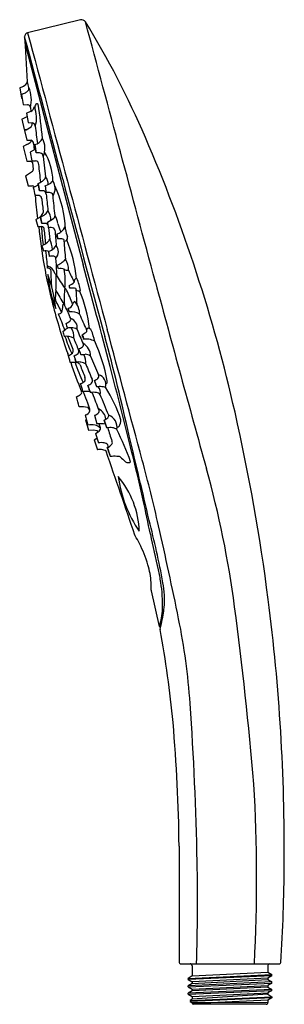
# Model space of a CAD drawing. Extents: x 409.8 to 412.36, y 42.7 to 52.24.
import ezdxf

# ---------------------------------------------------------------- set-up
doc = ezdxf.new("R2010")
doc.units = 0
doc.header["$LTSCALE"] = 1.21
doc.header["$MEASUREMENT"] = 0
doc.layers.get('0').update_dxf_attribs({"linetype": 'CONTINUOUS'})
doc.layers.get('Defpoints').update_dxf_attribs({"linetype": 'CONTINUOUS'})
doc.styles.get("Standard").update_dxf_attribs({"font": 'txt', "width": 0.8})

msp = doc.modelspace()

# ---------------------------------------------------------------- linework, layer by layer
for p, q in [((410.391, 52.2352), (409.8786, 52.1091)), ((409.8495, 52.0695), (409.852, 52.0145)), ((409.8523, 52.0124), (410.4158, 49.8619)), ((409.8534, 51.9827), (409.8749, 51.6329)), ((409.8021, 51.5755), (409.8403, 51.593)), ((409.8021, 51.5755), (409.8204, 51.4748)), ((409.8194, 51.5126), (409.8369, 51.4148)), ((409.8204, 51.4748), (409.8259, 51.4758)), ((409.8369, 51.4148), (409.8771, 51.4118)), ((409.905, 51.3848), (409.9087, 51.347)), ((409.823, 51.2711), (409.8742, 51.2977)), ((409.9087, 51.347), (409.8687, 51.3295)), ((409.8687, 51.3295), (409.8839, 51.2411)), ((409.823, 51.2711), (409.8452, 51.1717)), ((409.8839, 51.2411), (409.9255, 51.2362)), ((409.8452, 51.1717), (409.869, 51.1722)), ((409.8485, 51.1615), (409.8723, 51.069)), ((409.8725, 51.0261), (409.8369, 51.0072)), ((409.8369, 51.0072), (409.8709, 50.8657)), ((409.8723, 51.069), (409.9116, 51.0683)), ((409.9361, 51.0374), (409.9427, 50.9747)), ((409.9544, 50.981), (409.904, 50.9538)), ((409.904, 50.9538), (409.9204, 50.8698)), ((410.0291, 50.9109), (410.0518, 50.7149)), ((409.8709, 50.8657), (409.9106, 50.8655)), ((409.9204, 50.8698), (409.9545, 50.8684)), ((409.9264, 50.8527), (409.9318, 50.7857)), ((409.8569, 50.7236), (409.9269, 50.7678)), ((409.8569, 50.7236), (409.8854, 50.6258)), ((409.8854, 50.6258), (409.9246, 50.6272)), ((410.0494, 50.6254), (410.0776, 50.6384)), ((409.9567, 50.3021), (409.9771, 50.2319)), ((409.9771, 50.2319), (409.9945, 50.2338)), ((409.9945, 50.2338), (410.0128, 50.2334)), ((410.4445, 48.3638), (410.4381, 48.3609)), ((410.4381, 48.3609), (410.4669, 48.2627)), ((410.5258, 48.4064), (410.5491, 48.3226)), ((410.4669, 48.2627), (410.5146, 48.2636)), ((410.5146, 48.2636), (410.551, 48.259)), ((410.5351, 48.2296), (410.5625, 48.2457)), ((410.5216, 48.1675), (410.5496, 48.1835)), ((410.5216, 48.1675), (410.553, 48.0709)), ((410.5351, 48.2296), (410.5642, 48.1373)), ((411.1536, 46.3604), (411.0754, 46.7048)), ((411.3435, 44.2337), (411.3435, 43.1071)), ((411.3536, 43.0955), (412.3169, 43.0955)), ((411.47, 43.0759), (411.4706, 42.9764)), ((411.4706, 42.9764), (412.2019, 43.0127)), ((412.2023, 43.0787), (412.2019, 43.0127)), ((412.2019, 43.0127), (412.2413, 42.9898)), ((411.4312, 42.9535), (412.2413, 42.9898)), ((412.2413, 42.9785), (411.4312, 42.9423)), ((411.4706, 42.9764), (411.4312, 42.9535)), ((411.4312, 42.9423), (411.4312, 42.9535)), ((411.4312, 42.9423), (411.4702, 42.9198)), ((412.2413, 42.9184), (411.4312, 42.8821)), ((411.4312, 42.8708), (412.2413, 42.907)), ((411.4702, 42.9047), (411.4312, 42.8821)), ((412.2023, 42.956), (411.4702, 42.9198)), ((411.4702, 42.9047), (412.2023, 42.941)), ((411.4702, 42.9198), (411.4702, 42.9047)), ((412.2413, 42.9785), (412.2023, 42.956)), ((412.2023, 42.956), (412.2023, 42.941)), ((412.2023, 42.941), (412.2413, 42.9184)), ((412.2413, 42.907), (412.2023, 42.8845)), ((412.2413, 42.9785), (412.2413, 42.9898)), ((412.2413, 42.907), (412.2413, 42.9184)), ((411.4312, 42.8708), (411.4312, 42.8821)), ((411.4312, 42.8708), (411.4702, 42.8483)), ((412.2413, 42.847), (411.4312, 42.8108)), ((411.4312, 42.7994), (412.2413, 42.8356)), ((411.4702, 42.8334), (411.4312, 42.8108)), ((411.4312, 42.7994), (411.4312, 42.8108)), ((411.4702, 42.8483), (412.2023, 42.8845)), ((412.2023, 42.8697), (411.4702, 42.8334)), ((411.4702, 42.8483), (411.4702, 42.8334)), ((411.4702, 42.7769), (412.2023, 42.8132)), ((412.2023, 42.8845), (412.2023, 42.8697)), ((412.2023, 42.8697), (412.2413, 42.847)), ((412.2413, 42.8356), (412.2023, 42.8132)), ((412.2023, 42.8132), (412.2023, 42.7989)), ((412.2413, 42.8356), (412.2413, 42.847)), ((411.4312, 42.7994), (411.4702, 42.7769)), ((411.4503, 42.7402), (412.242, 42.7757)), ((412.2419, 42.7646), (411.4503, 42.729)), ((411.4702, 42.7518), (411.4503, 42.7402)), ((411.4503, 42.7402), (411.4503, 42.729)), ((411.4503, 42.729), (411.4702, 42.7175)), ((412.2023, 42.7989), (411.4702, 42.7518)), ((411.4702, 42.7769), (411.4702, 42.7518)), ((411.6522, 42.7178), (411.4702, 42.7175)), ((412.2027, 42.7421), (411.6522, 42.7178)), ((412.2027, 42.7185), (411.6522, 42.7178)), ((412.2023, 42.7989), (412.2419, 42.7758)), ((412.2419, 42.7646), (412.2027, 42.7421)), ((412.2027, 42.7421), (412.2027, 42.7185)), ((412.2419, 42.7758), (412.2419, 42.7646)), ((412.187, 42.7022), (411.4824, 42.7022))]:
    msp.add_line(p, q)
for centre, radius, start, end in [((410.3949, 52.1783), 0.057, 40.80929, 93.93378), ((402.8617, 47.5817), 8.8811, 23.30685, 31.45073), ((-10023.0107, -2750.5877), 10803.3587, 15.02288401, 15.03672606), ((409.8888, 52.0711), 0.0393, 105.05506, 182.36023), ((140.3784, -20.6763), 279.1176, 14.814241, 15.107327), ((22319.0637, 5921.5516), 22681.7713, 194.99730152, 195.00481508), ((409.8641, 52.0151), 0.0122, 183.09917, 192.90509), ((409.8651, 51.9836), 0.0117, 130.23177, 184.52399), ((409.8164, 51.6486), 0.0605, 293.23896, 344.93031), ((409.7415, 51.5655), 0.1494, 4.73482, 26.79326), ((409.8617, 51.5684), 0.0302, 318.99946, 18.17571), ((409.6141, 51.4599), 0.3005, 345.52702, 23.1105), ((409.7352, 51.7588), 0.2602, 288.86474, 297.79423), ((409.7971, 51.6413), 0.1274, 297.79423, 313.29426), ((409.8745, 51.3749), 0.0371, 41.53944, 86.04654), ((409.8512, 51.3822), 0.0539, 2.82133, 18.79145), ((409.8863, 51.3975), 0.0553, 293.95262, 354.13752), ((409.716, 51.2835), 0.25, 341.45517, 25.68986), ((409.9964, 51.3841), 0.049, 138.99121, 188.28463), ((409.9698, 51.4073), 0.0138, 42.38234, 138.99121), ((405.5092, 50.6801), 4.531, 5.11952, 9.35406), ((409.6494, 51.5692), 0.4537, 296.02597, 305.42863), ((409.8983, 51.2193), 0.0243, 305.42863, 11.42162), ((409.8674, 51.225), 0.0547, 359.12358, 12.44173), ((409.9158, 51.2), 0.0375, 6.06584, 74.86432), ((416.8474, 51.9366), 6.9332, 186.06584, 187.46383), ((409.8268, 51.1254), 0.1093, 294.70852, 321.43416), ((409.9042, 51.0372), 0.0319, 0.23486, 76.59425), ((409.3688, 51.0321), 0.544, 2.65791, 3.81416), ((409.9171, 51.1419), 0.1197, 284.99317, 331.31793), ((408.8103, 50.7908), 1.1618, 7.66191, 11.69167), ((410.5673, 51.0904), 0.6226, 185.91464, 193.43894), ((409.8487, 50.9905), 0.1972, 336.17188, 28.43855), ((397.0207, 45.0654), 15.241, 12.77406, 23.30685), ((409.9786, 50.8314), 0.1155, 78.29802, 98.33475), ((409.9939, 50.9103), 0.0352, 0.93164, 76.75608), ((409.586, 50.6685), 0.5369, 0.75603, 31.85764), ((409.9116, 50.8506), 0.0149, 7.86968, 94.14931), ((409.9518, 50.8336), 0.0349, 1.11955, 85.63911), ((401.0667, 49.7672), 8.9836, 5.7153, 6.82215), ((409.9134, 50.7811), 0.019, 315.55908, 14.01366), ((409.9258, 50.6079), 0.0194, 23.94327, 93.55734), ((409.8519, 50.8055), 0.2107, 292.498, 307.88019), ((409.917, 50.816), 0.1779, 290.61807, 312.09113), ((409.2981, 50.4759), 0.7033, 8.32793, 14.28906), ((410.7719, 50.7706), 0.8015, 188.69358, 193.92342), ((410.004, 50.7197), 0.0481, 312.09113, 354.25895), ((410.3014, 50.6304), 0.2521, 181.14, 196.00524), ((409.7967, 50.5543), 0.2625, 1.43675, 15.70849), ((409.9545, 50.6395), 0.1231, 359.49688, 37.73215), ((410.0293, 50.7432), 0.1155, 294.75096, 324.18931), ((410.0081, 50.6016), 0.1366, 328.42624, 32.79702), ((409.2096, 50.1796), 1.0343, 1.37474, 25.57186), ((686.9456, 123.8783), 286.2422, 194.814241, 195.129619), ((423.932, 53.9244), 14.3863, 193.31654, 193.63699), ((409.9713, 50.4005), 0.1336, 81.02926, 98.61051), ((416.8562, 51.0821), 6.9268, 184.55011, 186.40212), ((409.9785, 50.4978), 0.0373, 4.99986, 68.56351), ((410.0119, 50.4307), 0.1482, 81.05107, 96.97226), ((410.0313, 50.5535), 0.0239, 30.31572, 81.05107), ((410.009, 50.5404), 0.0497, 6.55819, 30.31572), ((424.4823, 52.0489), 14.502, 185.94787, 186.5726), ((410.0754, 50.4073), 0.1544, 80.54692, 96.05233), ((410.0961, 50.5316), 0.0284, 356.99473, 80.62969), ((387.9807, 48.2101), 22.265, 5.48504, 5.98115), ((431.7501, 52.8374), 21.8598, 186.13545, 186.48285), ((409.9426, 50.4775), 0.1644, 291.16866, 309.96595), ((409.9456, 50.3991), 0.0897, 309.58033, 340.59444), ((409.9862, 50.4254), 0.0965, 309.96595, 337.79893), ((409.945, 50.3004), 0.1578, 357.33015, 34.13654), ((410.114, 50.3369), 0.0297, 308.1297, 2.61442), ((409.9457, 50.2219), 0.2297, 9.66351, 30.45435), ((409.885, 50.4723), 0.1847, 292.83283, 309.58033), ((410.8506, 50.4902), 0.8647, 191.07487, 195.38242), ((409.0933, 50.0771), 0.9417, 11.25118, 15.2062), ((410.0385, 50.1208), 0.1417, 82.24125, 98.80385), ((410.0543, 50.2366), 0.0248, 44.1935, 82.24125), ((409.9525, 50.5428), 0.2914, 293.7666, 308.1297), ((410.2495, 50.2827), 0.1797, 182.11252, 200.29961), ((409.8185, 50.1973), 0.2635, 5.01799, 17.39415), ((410.4743, 50.325), 0.3089, 192.07111, 207.779), ((414.8327, 50.7181), 4.8711, 185.7169, 194.67556), ((410.0127, 50.2059), 0.0275, 356.76928, 89.77633), ((411.3209, 50.2713), 1.3086, 181.65807, 189.5241), ((404.5928, 49.5759), 5.4836, 5.15563, 6.58158), ((410.1014, 50.108), 0.1142, 75.1698, 100.32215), ((433.4663, 52.47), 23.4933, 185.49491, 185.76611), ((410.1022, 50.189), 0.0407, 10.18285, 46.78161), ((419.7268, 51.0201), 9.6199, 184.91328, 185.80023), ((410.2305, 50.1459), 0.0693, 168.02302, 207.92614), ((410.118, 50.2883), 0.1356, 289.24174, 307.69826), ((410.0746, 50.1241), 0.0953, 353.6033, 22.34586), ((410.1559, 50.2572), 0.0888, 298.93359, 346.59726), ((410.8067, 50.3271), 0.5764, 192.28873, 199.34508), ((409.9436, 50.2322), 0.1977, 291.80979, 310.63129), ((410.681, 50.2162), 0.6848, 194.1583, 198.85958), ((410.0301, 50.1329), 0.066, 309.7779, 339.40924), ((409.8361, 49.9876), 0.2834, 4.62402, 25.5148), ((410.1878, 49.9824), 0.1323, 80.43978, 98.06147), ((410.2005, 50.0618), 0.0519, 58.2579, 79.63777), ((410.2189, 50.0974), 0.0124, 337.78571, 44.01333), ((410.2342, 50.1237), 0.0313, 262.98107, 23.41147), ((420.8147, 50.83), 10.61, 183.98465, 184.94162), ((409.1318, 49.6244), 1.2227, 4.92401, 23.02093), ((410.0536, 49.9017), 0.0954, 70.38207, 102.50366), ((407.5016, 49.6746), 2.5741, 3.47089, 7.19739), ((409.8114, 49.9048), 0.2825, 7.95164, 17.48507), ((410.0046, 50.1726), 0.1982, 292.64521, 302.36785), ((410.3315, 50.022), 0.2526, 187.35051, 198.00298), ((410.0224, 50.1447), 0.1651, 302.36785, 324.12426), ((410.082, 49.9893), 0.0945, 317.85922, 38.33665), ((410.1133, 49.8153), 0.1305, 81.73978, 99.72667), ((410.1286, 49.9206), 0.0241, 12.53169, 81.73978), ((404.4172, 49.4349), 5.7558, 3.59578, 4.89243), ((410.0864, 50.0511), 0.2077, 292.8337, 307.39241), ((404.5329, 48.4415), 5.8098, 13.76159, 14.12888), ((410.1229, 50.0125), 0.1549, 305.32591, 321.48864), ((410.0782, 49.8101), 0.1969, 0.09942, 32.56183), ((147.8491, -20.0974), 271.7271, 14.704949, 14.919493), ((410.0552, 49.7591), 0.0896, 12.55205, 80.53742), ((410.0722, 49.7906), 0.0398, 43.65784, 91.62787), ((408.8548, 49.3052), 1.3033, 5.89883, 20.82798), ((411.2076, 49.8628), 1.1385, 184.74464, 201.86555), ((413.3632, 49.8987), 3.2632, 181.41489, 184.17817), ((410.1691, 49.7902), 0.0289, 203.79444, 239.8888), ((408.5716, 49.7141), 1.5838, 356.41979, 1.84896), ((410.1518, 49.7731), 0.00839, 289.13681, 348.92035), ((411.5653, 50.5913), 1.6347, 210.35295, 215.7128), ((410.0636, 49.7904), 0.0983, 348.92035, 3.21249), ((410.1972, 49.6966), 0.1288, 74.55799, 99.51731), ((409.6486, 49.7085), 0.5936, 353.09301, 10.89736), ((410.263, 49.8567), 0.0479, 228.88304, 284.64486), ((411.7676, 50.4313), 1.6165, 202.58567, 207.1933), ((410.2158, 49.8176), 0.1692, 292.10489, 312.36137), ((410.3559, 49.7022), 0.0278, 91.9306, 200.25841), ((409.9448, 49.54), 0.4519, 9.34269, 24.84659), ((613.8188, 104.0959), 209.8771, 195.02286, 195.53425), ((410.7031, 49.5358), 0.5565, 171.79875, 181.92892), ((412.9397, 51.1528), 3.1833, 208.88304, 211.6859), ((411.2575, 49.5344), 1.0249, 174.25479, 183.24858), ((410.2127, 49.5968), 0.0474, 25.04847, 58.1172), ((406.6474, 47.9306), 3.9828, 22.94983, 25.04847), ((410.3452, 49.6657), 0.0659, 184.29307, 208.43144), ((410.3092, 49.4701), 0.1657, 77.57373, 97.62928), ((638.5069, 62.4987), 228.5245, 183.227677, 183.265061), ((410.3736, 49.6482), 0.0388, 223.63585, 296.32299), ((409.2554, 49.1169), 1.2284, 5.9654, 23.66754), ((415.8868, 50.9637), 5.9531, 194.39208, 199.23756), ((456.1578, 73.0477), 51.6788, 207.08587, 207.23149), ((410.2284, 49.468), 0.0112, 71.32241, 200.90013), ((409.1104, 48.8798), 1.2714, 21.29656, 28.20721), ((410.2604, 49.4964), 0.0561, 279.35603, 346.75908), ((410.3527, 49.4722), 0.0394, 118.35174, 163.15185), ((410.2175, 49.3923), 0.1634, 356.99586, 44.52601), ((410.1597, 49.4622), 0.0779, 282.46367, 307.31928), ((405.5567, 47.4562), 5.0068, 20.75476, 22.67269), ((410.1102, 49.4495), 0.1085, 332.99782, 7.41974), ((410.1765, 49.3849), 0.1087, 11.21355, 31.14203), ((410.336, 49.4467), 0.0668, 184.81312, 217.54245), ((410.3062, 49.2827), 0.1255, 53.61234, 100.62349), ((414.2161, 51.0231), 4.1711, 203.14334, 205.38124), ((410.2035, 49.4194), 0.1329, 290.40428, 308.70772), ((410.0405, 49.2077), 0.2268, 10.70703, 22.61431), ((410.6067, 49.3772), 0.3662, 192.97817, 200.34317), ((410.271, 49.3351), 0.0248, 308.70772, 15.005), ((410.2698, 49.2564), 0.0888, 347.26372, 73.53633), ((410.0608, 49.4827), 0.3086, 300.85326, 311.00559), ((410.4909, 49.2622), 0.2754, 189.26953, 200.13959), ((410.2866, 49.1308), 0.1213, 83.15651, 101.10118), ((410.3102, 49.1729), 0.0788, 54.0805, 96.65874), ((410.1626, 49.1663), 0.1625, 354.64434, 31.54083), ((415.9375, 51.5333), 6.035, 202.36632, 203.77723), ((410.2444, 49.4718), 0.3296, 299.17345, 309.08883), ((410.4646, 49.2326), 0.0172, 88.64614, 171.20922), ((410.4205, 49.2186), 0.0318, 355.24832, 31.49022), ((410.4489, 49.1952), 0.0569, 36.17782, 73.55408), ((409.5809, 48.8764), 0.9795, 14.52154, 21.08576), ((-4765.6529, -1338.216), 5359.0222, 14.9907999, 15.0048151), ((410.2566, 49.0358), 0.1338, 59.54451, 100.46136), ((411.3273, 49.5072), 1.139, 197.29959, 206.32581), ((394.6387, 43.0361), 16.7905, 20.96131, 21.42349), ((415.3906, 51.1609), 5.4504, 201.63889, 202.93936), ((410.3388, 49.1284), 0.0865, 8.18755, 40.04737), ((410.4768, 49.19), 0.072, 184.76657, 223.29218), ((410.3937, 49.0878), 0.0243, 309.32057, 30.34827), ((410.3558, 48.9838), 0.1304, 357.08694, 63.10898), ((410.4496, 49.0023), 0.1407, 81.05173, 99.82086), ((410.443, 48.9602), 0.1833, 61.97182, 81.05173), ((409.0025, 48.4343), 1.6743, 10.44735, 24.25053), ((390.2367, 43.6555), 21.1205, 12.44272, 15.12962), ((409.6334, 48.7707), 0.6737, 12.40919, 20.09719), ((410.2634, 49.0502), 0.0645, 277.40269, 318.06857), ((410.2856, 49.0303), 0.0347, 318.06857, 20.96131), ((410.2818, 49.1048), 0.1318, 290.84767, 310.62402), ((410.3414, 49.024), 0.0325, 323.6914, 22.93936), ((410.3212, 49.1763), 0.1388, 291.35806, 309.32057), ((410.1619, 48.9339), 0.2384, 14.7214, 28.3406), ((410.5902, 49.1028), 0.2254, 194.32711, 208.7349), ((410.3198, 48.7493), 0.1686, 74.24936, 99.70849), ((415.0691, 50.5217), 5.0363, 198.58963, 202.03637), ((409.5849, 48.7235), 0.7873, 14.40714, 19.13648), ((411.0851, 49.1757), 0.7809, 194.38688, 199.15616), ((411.7411, 49.3779), 1.4779, 198.17186, 206.25274), ((410.3718, 48.7644), 0.1569, 82.04503, 98.9222), ((410.3573, 48.8822), 0.0306, 21.25042, 74.24936), ((410.4061, 49.3056), 0.3114, 267.49391, 275.18233), ((410.3788, 48.8147), 0.1061, 53.30558, 82.04503), ((410.1871, 48.8988), 0.2551, 0.21429, 22.05966), ((410.4408, 48.9317), 0.064, 45.15856, 95.87305), ((424.6992, 55.1086), 15.4794, 203.33502, 204.06306), ((441.4923, 60.9902), 33.3759, 201.25042, 201.4743), ((418.6047, 52.1736), 8.7945, 201.85461, 202.88194), ((355.5826, 34.4196), 56.959, 13.8413, 14.70495), ((410.3559, 48.8184), 0.1115, 288.34715, 311.95718), ((410.398, 48.7562), 0.0385, 327.37267, 23.82486), ((410.4162, 48.8113), 0.1256, 291.36574, 310.519), ((410.4719, 48.7382), 0.0341, 319.12542, 27.48914), ((410.4659, 48.8736), 0.145, 293.58342, 309.67265), ((410.2372, 48.592), 0.3231, 15.81474, 27.42376), ((410.7419, 48.792), 0.2239, 193.22881, 210.00969), ((410.5412, 48.7834), 0.0275, 308.93609, 29.77562), ((410.5393, 48.7043), 0.0963, 342.91058, 74.47653), ((410.6187, 48.7323), 0.0309, 305.42106, 10.44735), ((410.3779, 48.6262), 0.0236, 294.48955, 14.52524), ((407.8552, 47.9193), 2.657, 15.61616, 17.36939), ((410.3901, 48.6019), 0.0387, 32.61516, 78.83939), ((410.4395, 48.4634), 0.173, 75.49675, 98.4407), ((409.3083, 48.1442), 1.2128, 18.11981, 23.24207), ((403.6174, 46.3402), 7.238, 18.40122, 18.98062), ((410.8647, 48.792), 0.4145, 193.62526, 203.75658), ((410.5176, 48.4098), 0.2177, 82.84802, 98.51145), ((410.4819, 48.5996), 0.0295, 24.90248, 64.44835), ((410.5382, 48.5738), 0.0524, 35.77895, 82.84802), ((410.5764, 48.5305), 0.1521, 82.97255, 100.78008), ((410.5038, 48.6271), 0.0801, 343.60372, 43.31866), ((410.5211, 48.0819), 0.6042, 79.49296, 82.97255), ((409.5515, 47.9711), 1.2895, 17.58005, 33.13541), ((410.293, 48.7375), 0.1631, 290.95152, 305.50772), ((386.6024, 42.6144), 24.4879, 13.87475, 14.11245), ((376.7847, 35.5909), 36.1505, 20.84164, 21.11204), ((394.8013, 41.9755), 17.1152, 22.06774, 22.78721), ((410.3941, 48.0872), 0.3997, 80.54647, 92.61609), ((410.4247, 48.4664), 0.0595, 281.11343, 341.56854), ((410.3281, 48.3747), 0.1695, 25.46712, 39.04308), ((410.2268, 48.4173), 0.2563, 6.11128, 23.96616), ((410.491, 48.5079), 0.1073, 288.90882, 314.55757), ((410.5123, 48.3557), 0.123, 5.45483, 64.3518), ((410.5534, 48.4445), 0.0183, 314.55757, 26.73794), ((393.0234, 44.1591), 19.3398, 7.31775, 12.77406), ((412.8249, 49.0308), 2.4704, 194.6213, 196.93799), ((410.5519, 48.4992), 0.1556, 295.38917, 310.60378), ((409.6507, 47.97), 1.0431, 17.43821, 21.87314), ((411.0764, 48.4791), 0.4733, 194.74884, 204.53122), ((410.6352, 48.4021), 0.0277, 310.60378, 7.72014), ((410.6167, 48.2873), 0.127, 350.41871, 68.81351), ((410.684, 48.3552), 0.0969, 324.75959, 3.19361), ((410.489, 48.0902), 0.2226, 79.19235, 97.05848), ((410.5116, 48.2084), 0.1022, 45.44023, 79.19235), ((410.5753, 48.0693), 0.2547, 77.26985, 95.90754), ((408.6757, 47.4128), 2.0574, 23.8, 24.28406), ((410.5461, 48.2791), 0.0372, 296.06282, 5.94922), ((409.8535, 48.06), 0.763, 16.99446, 20.23559), ((410.679, 48.1153), 0.1706, 83.34193, 101.24147), ((411.8688, 48.585), 1.2508, 193.91592, 200.10077), ((410.6899, 48.2044), 0.0808, 49.88518, 83.68079), ((407.5638, 46.7291), 3.5304, 20.33625, 25.8102), ((410.7506, 48.3081), 0.0153, 242.42258, 324.75959), ((410.6722, 48.1411), 0.0261, 320.55582, 32.46259), ((329.1051, 28.4434), 84.1107, 13.016637, 13.58934), ((410.5843, 47.897), 0.1767, 86.81351, 100.19959), ((410.5963, 47.9544), 0.1858, 82.79099, 99.96293), ((410.5892, 47.9951), 0.0785, 52.60031, 86.45968), ((410.6139, 48.0928), 0.0463, 32.40184, 82.79099), ((350.3178, 26.9127), 63.9178, 18.547876, 19.318003), ((410.6016, 48.1995), 0.1177, 293.85871, 320.42355), ((408.5931, 47.2958), 2.2048, 18.78685, 21.16532), ((411.6226, 48.397), 1.0201, 197.40489, 202.54728), ((410.5567, 48.0783), 0.1039, 10.21413, 22.21196), ((410.7185, 47.7478), 0.2608, 85.2, 98.38954), ((410.7082, 47.5996), 0.4094, 80.72658, 85.49637), ((411.1552, 48.3564), 0.5192, 222.79329, 230.54937), ((410.8494, 47.9847), 0.0379, 230.54937, 310.80049), ((391.3394, 43.2297), 20.1329, 12.48895, 13.8413), ((394.3131, 43.5048), 17.2621, 12.82199, 14.9908), ((402.2529, 45.2873), 9.7103, 7.48378, 15.53425), ((410.0998, 47.2548), 0.8588, 1.80558, 40.36237), ((411.9961, 47.9859), 1.2542, 188.01818, 214.14977), ((392.9073, 43.577), 18.527, 11.4454, 12.48895), ((401.1237, 44.8819), 10.2422, 10.70542, 14.16326), ((370.9612, 38.1899), 41.2112, 11.54157, 12.82199), ((410.9416, 47.2521), 0.0269, 195.82246, 210.79895), ((409.7553, 46.545), 1.3541, 27.17051, 30.79895), ((419.8549, 49.0328), 8.9674, 191.4454, 193.70543), ((409.9069, 46.6228), 1.1837, 16.43993, 27.17051), ((410.2629, 46.7278), 0.8126, 4.12528, 16.43993), ((409.747, 46.5677), 1.4368, 8.80429, 13.70543), ((410.4305, 46.7399), 0.6445, 357.6126, 4.12528), ((411.1075, 46.7127), 0.0331, 179.40974, 193.84567), ((409.7234, 46.5641), 1.4607, 358.61728, 8.80429), ((410.3452, 46.6252), 0.8574, 354.55695, 10.70542), ((393.2755, 44.1915), 19.0857, 359.60282, 7.31775), ((410.4112, 46.5795), 0.7741, 343.5536, 356.24394), ((410.0481, 46.6593), 1.1564, 350.71936, 354.2724), ((372.8449, 41.4241), 39.3709, 4.9698, 7.48378), ((409.7695, 46.7048), 1.4387, 347.14981, 350.71936), ((405.2242, 45.1867), 6.241, 3.919, 11.54157), ((411.1651, 46.3629), 0.0118, 192.2831, 265.50103), ((411.1699, 46.3327), 0.01, 169.44485, 192.53252), ((408.9843, 46.8839), 2.244, 345.82701, 347.14981), ((401.5759, 44.5438), 9.7493, 5.21982, 10.55967), ((379.6402, 43.434), 31.885, 1.16181, 3.919), ((396.4129, 44.1011), 14.9312, 0.5088, 5.10903), ((396.054, 43.9283), 16.0395, 357.02353, 3.24001), ((393.0304, 43.7056), 18.492, 358.10922, 1.16181), ((394.5931, 44.1824), 17.768, 356.53208, 359.60282), ((411.3549, 43.1067), 0.0114, 178.10027, 263.22902), ((411.4503, 43.0758), 0.0197, 0.37097, 90.00279), ((412.2202, 43.0776), 0.0179, 95.4016, 176.65444), ((412.3146, 43.1094), 0.0141, 279.47667, 352.7148), ((411.4864, 42.718), 0.0163, 181.72974, 255.60734), ((412.187, 42.718), 0.0157, 270.01636, 1.89669)]:
    msp.add_arc(centre, radius, start, end)

# ---------------------------------------------------------------- texts
at = {"layer": 'Defpoints'}
for tag, p, s in [('TRADENAME', (411.8337, 43.0974), 'RAINDUET'), ('MODELNUMBER', (411.8337, 43.0991), 'K-33407T'), ('PRODUCT', (411.8337, 43.0958), 'HANDSHOWER')]:
    msp.add_attdef(tag, p, s, height=0.001, dxfattribs=at)

doc.saveas('drawing.dxf')
